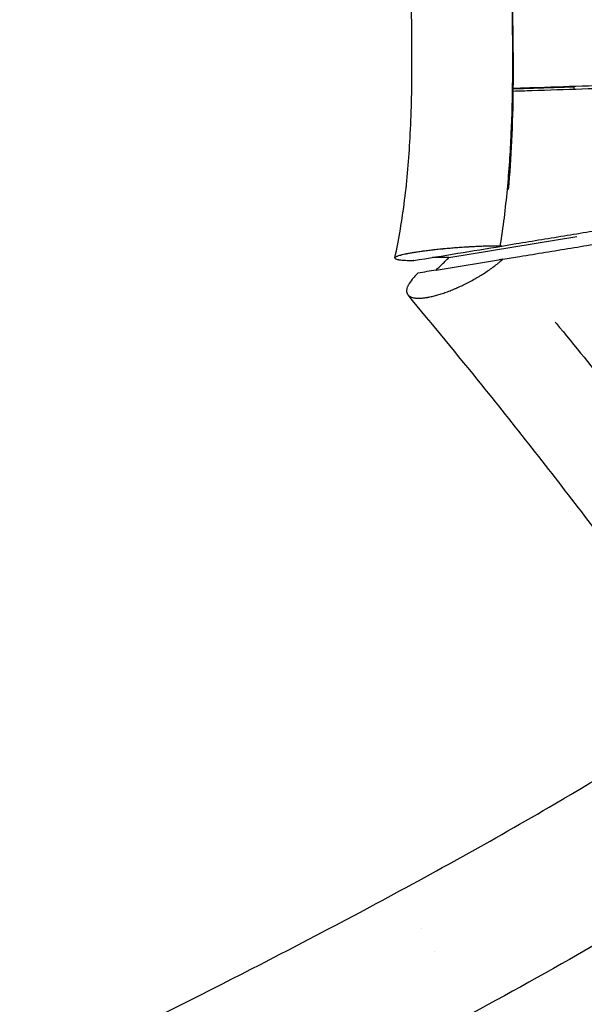
# Model space of a CAD drawing. Units: millimetres. Extents: x -6635 to 8951, y -6756 to 7090.
# Drawn here: x 3295 to 3812, y -2913 to -2012 of the extents above; entities that cross this region are included whole.
import ezdxf

# ---------------------------------------------------------------- set-up
doc = ezdxf.new("R2010")
doc.units = ezdxf.units.MM
doc.header["$LTSCALE"] = 20
doc.layers.add('2d', color=230, linetype='Continuous')

msp = doc.modelspace()

# ---------------------------------------------------------------- linework, layer by layer
at = {"layer": '2d'}
for p, q in [((3746.68, -2075.48), (3802.67, -2073.58)), ((3802.26, -2076.09), (3802.26, -2073.59)), ((3687.71, -2229.98), (3804.72, -2210.58)), ((3687.79, -2229.87), (3804.62, -2210.52)), ((3803.76, -2210.74), (3803.69, -2210.67)), ((3736.04, -2219.41), (3734.49, -2219.39)), ((3655.7, -2232.62), (3655.5, -2232.61)), ((3662.39, -2843.96), (3662.39, -2843.96)), ((3674.39, -2864.75), (3674.39, -2864.75))]:
    msp.add_line(p, q, dxfattribs=at)
for points, knots in [([(3638.42, -2230.22), (3642.15, -2212.95), (3645.09, -2195.22), (3649.69, -2158.57), (3651.28, -2139.56), (3653.5, -2098.83), (3653.96, -2077.03), (3654.11, -2027.86), (3653.58, -2000.45), (3652.08, -1926.96), (3651.08, -1880.77), (3653.85, -1794.63), (3656.89, -1754.68), (3663.84, -1680.64), (3667.57, -1646.46), (3676.85, -1557.36), (3682.17, -1502.2), (3683.87, -1446.75)], [0.000667, 0.000667, 0.000667, 0.000667, 5.460309, 5.460309, 11.186998, 11.186998, 17.716549, 17.716549, 25.940541, 25.940541, 39.779724, 39.779724, 51.805006, 51.805006, 62.181711, 62.181711, 78.828573, 78.828573, 78.828573, 78.828573]), ([(3744.53, -1832.81), (3744.39, -1836.49), (3744.27, -1840.17), (3744.07, -1847.54), (3743.98, -1851.23), (3743.77, -1862.34), (3743.68, -1869.8), (3743.58, -1892.33), (3743.71, -1907.55), (3744.17, -1938.38), (3744.5, -1953.98), (3745.14, -1985.57), (3745.46, -2001.54), (3745.86, -2033.85), (3745.94, -2050.18), (3745.63, -2083.19), (3745.24, -2099.86), (3743.73, -2133.53), (3742.61, -2150.52), (3739.36, -2184.78), (3737.25, -2202.04), (3734.49, -2219.39)], [0.4864646, 0.4864646, 0.4864646, 0.4864646, 0.5025125, 0.5025125, 0.5185605, 0.5185605, 0.5506565, 0.5506565, 0.6148484, 0.6148484, 0.6790403, 0.6790403, 0.7432323, 0.7432323, 0.8074242, 0.8074242, 0.8716161, 0.8716161, 0.9358081, 0.9358081, 1, 1, 1, 1]), ([(3742.37, -2167.67), (3743.71, -2152.97), (3744.69, -2138.24), (3746.12, -2107.41), (3746.52, -2091.31), (3746.84, -2059.08), (3746.76, -2042.93), (3746.3, -2010.62), (3745.94, -1994.45), (3745.18, -1963.32), (3744.8, -1948.37), (3744.48, -1933.41)], [0.0522191, 0.0522191, 0.0522191, 0.0522191, 0.0966081, 0.0966081, 0.1449122, 0.1449122, 0.1932163, 0.1932163, 0.2415203, 0.2415203, 0.2861996, 0.2861996, 0.2861996, 0.2861996]), ([(4315.45, -2060.18), (4314.6, -2060.21), (4306.12, -2060.44), (4290.01, -2060.9), (4267.12, -2061.55), (4244.24, -2062.22), (4213.72, -2063.12), (4175.58, -2064.26), (4129.81, -2065.66), (4084.04, -2067.08), (4038.28, -2068.51), (3992.51, -2069.96), (3946.75, -2071.42), (3900.98, -2072.89), (3855.22, -2074.37), (3809.46, -2075.86), (3773.27, -2077.04), (3752.33, -2077.72), (3746.65, -2077.91)], [134.194625, 134.194625, 134.194625, 134.194625, 138.030375, 172.537969, 207.045563, 241.553157, 276.060751, 345.075938, 414.091126, 483.106314, 552.121501, 621.136689, 690.151876, 759.167064, 828.182252, 897.197439, 966.212627, 991.917262, 991.917262, 991.917262, 991.917262]), ([(3746.68, -2074.94), (3752.4, -2074.75), (3773.36, -2074.07), (3809.58, -2072.89), (3855.34, -2071.41), (3901.09, -2069.94), (3946.85, -2068.48), (3992.61, -2067.03), (4038.37, -2065.59), (4084.13, -2064.16), (4129.89, -2062.75), (4175.65, -2061.35), (4221.42, -2059.98), (4259.56, -2058.87), (4290.07, -2057.99), (4306.15, -2057.54), (4314.61, -2057.3), (4315.43, -2057.28)], [111.280937, 111.280937, 111.280937, 111.280937, 136.92556, 205.38834, 273.85112, 342.3139, 410.77668, 479.23946, 547.70224, 616.16502, 684.6278, 753.09058, 821.55336, 890.01614, 924.24753, 958.47892, 962.171328, 962.171328, 962.171328, 962.171328]), ([(3736.05, -2219.33), (3740.45, -2218.61), (3760.43, -2215.32), (3795.99, -2209.49), (3842.74, -2201.82), (3889.48, -2194.16), (3936.23, -2186.51), (3982.97, -2178.87), (4029.72, -2171.24), (4076.47, -2163.62), (4123.23, -2156.02), (4169.98, -2148.44), (4208.95, -2142.15), (4240.12, -2137.13), (4263.51, -2133.38), (4286.89, -2129.63), (4308.19, -2126.23), (4321.68, -2124.09), (4327.39, -2123.18)], [118.540392, 118.540392, 118.540392, 118.540392, 138.030375, 207.045563, 276.060751, 345.075938, 414.091126, 483.106314, 552.121501, 621.136689, 690.151876, 759.167064, 828.182252, 862.689846, 897.197439, 931.705033, 966.212627, 991.447401, 991.447401, 991.447401, 991.447401]), ([(3737.05, -2231.43), (3742.22, -2230.58), (3762.98, -2227.18), (3799.36, -2221.23), (3846.17, -2213.58), (3892.98, -2205.93), (3939.8, -2198.3), (3986.63, -2190.68), (4033.47, -2183.08), (4080.32, -2175.48), (4127.19, -2167.91), (4174.06, -2160.36), (4213.15, -2154.08), (4244.42, -2149.08), (4267.89, -2145.33), (4291.36, -2141.6), (4312.78, -2138.2), (4326.38, -2136.05), (4332.15, -2135.13)], [115.197605, 115.197605, 115.197605, 115.197605, 138.073007, 207.109511, 276.146015, 345.182519, 414.219022, 483.255526, 552.29203, 621.328534, 690.365037, 759.401541, 828.438045, 862.956297, 897.474549, 931.992801, 966.511052, 991.951038, 991.951038, 991.951038, 991.951038]), ([(3734.49, -2219.39), (3733.1, -2219.38), (3730.92, -2219.38), (3728.61, -2219.4), (3727.04, -2219.42), (3726.24, -2219.44), (3723.8, -2219.48), (3721.29, -2219.55), (3718.26, -2219.65), (3716.71, -2219.71), (3715.93, -2219.74), (3715.59, -2219.76), (3715.37, -2219.77), (3715.26, -2219.77), (3713.37, -2219.85), (3710.67, -2219.98), (3707.46, -2220.15), (3705.84, -2220.25), (3705.14, -2220.29), (3704.68, -2220.32), (3704.44, -2220.33), (3702.35, -2220.46), (3699.56, -2220.64), (3696.29, -2220.88), (3694.66, -2221), (3693.84, -2221.06), (3693.48, -2221.09), (3693.25, -2221.11), (3693.13, -2221.12), (3691.16, -2221.27), (3688.4, -2221.5), (3685.22, -2221.79), (3683.63, -2221.94), (3682.84, -2222.01), (3682.5, -2222.05), (3682.28, -2222.07), (3682.16, -2222.08), (3680.28, -2222.26), (3677.66, -2222.53), (3674.68, -2222.85), (3673.21, -2223.01), (3672.59, -2223.09), (3672.17, -2223.13), (3671.96, -2223.16), (3670.1, -2223.37), (3667.69, -2223.67), (3664.99, -2224.02), (3663.67, -2224.19), (3663.11, -2224.27), (3662.74, -2224.32), (3662.55, -2224.35), (3660.9, -2224.58), (3658.78, -2224.88), (3656.46, -2225.25), (3655.33, -2225.43), (3654.86, -2225.51), (3654.55, -2225.56), (3654.39, -2225.59), (3653, -2225.82), (3651.24, -2226.14), (3649.37, -2226.5), (3648.6, -2226.65), (3648.1, -2226.76), (3647.85, -2226.81), (3646.63, -2227.07), (3645.27, -2227.38), (3643.89, -2227.74), (3643.34, -2227.89), (3642.98, -2227.99), (3642.8, -2228.04), (3641.95, -2228.29), (3641.05, -2228.58), (3640.22, -2228.92), (3639.85, -2229.08), (3639.68, -2229.16), (3639.61, -2229.2), (3639.57, -2229.22), (3639.55, -2229.23), (3639.16, -2229.43), (3638.75, -2229.7), (3638.5, -2230.01), (3638.43, -2230.15), (3638.42, -2230.23), (3638.41, -2230.26), (3638.41, -2230.28), (3638.41, -2230.29), (3638.39, -2230.46), (3638.51, -2230.7), (3638.89, -2230.96), (3639.13, -2231.08), (3639.27, -2231.14), (3639.34, -2231.17), (3639.37, -2231.18), (3639.39, -2231.19), (3639.4, -2231.19), (3639.77, -2231.34), (3640.44, -2231.53), (3641.46, -2231.73), (3642.03, -2231.83), (3642.29, -2231.86), (3642.46, -2231.89), (3642.55, -2231.9), (3643.37, -2232.02), (3644.59, -2232.15), (3646.23, -2232.28), (3647.11, -2232.34), (3647.56, -2232.37), (3647.79, -2232.38), (3647.89, -2232.39), (3647.96, -2232.39), (3647.99, -2232.39), (3650.2, -2232.52), (3652.7, -2232.59), (3655.5, -2232.61)], [0, 0, 0, 0, 0.03125, 0.046875, 0.046875, 0.0625, 0.0625, 0.09375, 0.109375, 0.117188, 0.121094, 0.123047, 0.123047, 0.125, 0.125, 0.15625, 0.171875, 0.179688, 0.183594, 0.183594, 0.1875, 0.1875, 0.21875, 0.234375, 0.242188, 0.246094, 0.248047, 0.248047, 0.25, 0.25, 0.28125, 0.296875, 0.304688, 0.308594, 0.310547, 0.310547, 0.3125, 0.3125, 0.34375, 0.359375, 0.367188, 0.371094, 0.371094, 0.375, 0.375, 0.40625, 0.421875, 0.429688, 0.433594, 0.433594, 0.4375, 0.4375, 0.46875, 0.484375, 0.492188, 0.496094, 0.496094, 0.5, 0.5, 0.53125, 0.546875, 0.554688, 0.554688, 0.5625, 0.5625, 0.59375, 0.609375, 0.617188, 0.617188, 0.625, 0.625, 0.65625, 0.671875, 0.679688, 0.683594, 0.685547, 0.685547, 0.6875, 0.6875, 0.71875, 0.734375, 0.742188, 0.746094, 0.748047, 0.748047, 0.75, 0.75, 0.78125, 0.796875, 0.804688, 0.808594, 0.810547, 0.811523, 0.811523, 0.8125, 0.8125, 0.84375, 0.859375, 0.867188, 0.871094, 0.871094, 0.875, 0.875, 0.90625, 0.921875, 0.929687, 0.933594, 0.935547, 0.936523, 0.936523, 0.9375, 0.9375, 1, 1, 1, 1]), ([(3659.37, -2244.16), (3658.37, -2245.12), (3657.45, -2246.07), (3655.73, -2247.93), (3654.94, -2248.84), (3652.78, -2251.53), (3651.64, -2253.22), (3650.74, -2254.92), (3650.69, -2255.01), (3650.59, -2255.21), (3650.45, -2255.5), (3650.14, -2256.17), (3649.61, -2257.46), (3649.34, -2258.5), (3649.19, -2259.49), (3649.15, -2259.81), (3649.13, -2260.43), (3649.15, -2261.34), (3649.34, -2262.15), (3649.65, -2262.91), (3649.78, -2263.15), (3650.06, -2263.62), (3650.54, -2264.28), (3651.23, -2264.89), (3651.81, -2265.26), (3651.94, -2265.34), (3652.01, -2265.38), (3652.21, -2265.5), (3652.63, -2265.72), (3653.68, -2266.19), (3654.74, -2266.49), (3655.91, -2266.73), (3656.31, -2266.8), (3657.15, -2266.91), (3658.45, -2267.04), (3659.89, -2267.07), (3661.42, -2267.04), (3661.95, -2267.02), (3663.02, -2266.95), (3664.67, -2266.81), (3666.73, -2266.53), (3668.28, -2266.27), (3668.9, -2266.16), (3669.22, -2266.1), (3670.17, -2265.91), (3672.1, -2265.51), (3674.12, -2265.02), (3676.89, -2264.28), (3678.32, -2263.86), (3681.23, -2262.95), (3682.71, -2262.46), (3684.97, -2261.66), (3685.74, -2261.39), (3687.27, -2260.82), (3689.58, -2259.94), (3692.3, -2258.82), (3694.47, -2257.88), (3695.06, -2257.62), (3695.46, -2257.45), (3695.66, -2257.36), (3696.66, -2256.91), (3699.06, -2255.82), (3701.46, -2254.67), (3704.66, -2253.07), (3706.26, -2252.24), (3709.42, -2250.55), (3711.37, -2249.46), (3713.3, -2248.34), (3714.07, -2247.89), (3714.45, -2247.67), (3715.61, -2246.98), (3717.92, -2245.58), (3720.15, -2244.16), (3723.06, -2242.24), (3724.49, -2241.27), (3727.25, -2239.32), (3729.25, -2237.85), (3731.15, -2236.37), (3732.08, -2235.63), (3732.4, -2235.38), (3733.01, -2234.88), (3734.53, -2233.64), (3735.96, -2232.4), (3737.05, -2231.43)], [0.0024231, 0.0024231, 0.0024231, 0.0024231, 0.0330334, 0.0330334, 0.0636437, 0.0636437, 0.1248643, 0.1248643, 0.1286906, 0.1286906, 0.1325169, 0.1401694, 0.1554746, 0.1860849, 0.1860849, 0.20139, 0.20139, 0.2166952, 0.2473055, 0.2473055, 0.2626106, 0.2626106, 0.2779158, 0.3085261, 0.3123524, 0.3123524, 0.3161787, 0.3161787, 0.3238313, 0.3391364, 0.3697467, 0.3697467, 0.3850519, 0.3850519, 0.400357, 0.4309673, 0.4309673, 0.4462725, 0.4462725, 0.4615776, 0.4921879, 0.4998405, 0.4998405, 0.5074931, 0.5074931, 0.5227982, 0.5534085, 0.5534085, 0.5840188, 0.5840188, 0.6146291, 0.6146291, 0.6299343, 0.6299343, 0.6452395, 0.6758498, 0.6835023, 0.6873286, 0.6873286, 0.6911549, 0.6911549, 0.7064601, 0.7370704, 0.7370704, 0.7676807, 0.7676807, 0.798291, 0.8059435, 0.8059435, 0.8135961, 0.8135961, 0.8289013, 0.8595116, 0.8595116, 0.8901219, 0.8901219, 0.9207322, 0.9360373, 0.9360373, 0.9436899, 0.9436899, 0.9513425, 0.9819528, 0.9819528, 0.9819528, 0.9819528]), ([(3687.79, -2229.87), (3685.19, -2229.86), (3682.6, -2229.85), (3680, -2229.84), (3678.7, -2229.84), (3677.4, -2229.84), (3676.1, -2229.83), (3674.95, -2229.83), (3673.81, -2229.83), (3672.67, -2229.82)], [0, 0, 0, 0, 0.01050129, 0.01050129, 0.01050129, 0.01575193, 0.01575193, 0.01575193, 0.02036581, 0.02036581, 0.02036581, 0.02036581]), ([(3676.05, -2241.42), (3677.99, -2239.51), (3679.94, -2237.61), (3681.88, -2235.7), (3682.85, -2234.74), (3683.82, -2233.79), (3684.8, -2232.84), (3685.77, -2231.88), (3686.74, -2230.93), (3687.71, -2229.98)], [0, 0, 0, 0, 0.0105021, 0.0105021, 0.0105021, 0.01575315, 0.01575315, 0.01575315, 0.0210042, 0.0210042, 0.0210042, 0.0210042]), ([(4175.29, -2894.94), (4153.9, -2869.51), (4131.93, -2844.48), (4080.41, -2786.72), (4050.68, -2754.12), (3979.1, -2674.2), (3937.47, -2626.55), (3869.76, -2542.2), (3842.51, -2506.28), (3783.35, -2428.75), (3751.03, -2387.34), (3695.66, -2318.81), (3673.1, -2291.39), (3650.41, -2264.06)], [0.002073, 0.002073, 0.002073, 0.002073, 10.003359, 10.003359, 23.24402, 23.24402, 42.218186, 42.218186, 55.867853, 55.867853, 71.744933, 71.744933, 82.440979, 82.440979, 82.440979, 82.440979]), ([(3785.07, -2289.08), (3786.34, -2290.62), (3787.61, -2292.17), (3806.03, -2314.57), (3823.03, -2335.51), (3847.24, -2365.9), (3854.63, -2375.25), (3861.99, -2384.63)], [0.1130607, 0.1130607, 0.1130607, 0.1130607, 0.1191067, 0.1191067, 0.2005697, 0.2005697, 0.2366345, 0.2366345, 0.2366345, 0.2366345]), ([(2605.19, -3392.32), (2614.83, -3386.27), (2624.44, -3380.17), (2683.46, -3342.52), (2732.31, -3310.27), (2851.42, -3232.46), (2921.9, -3187.17), (3049.81, -3113.22), (3106.27, -3082.98), (3213.73, -3027.62), (3264.6, -3002.31), (3367.69, -2951.12), (3419.97, -2925.15), (3518.35, -2875.09), (3564.48, -2851.17), (3669.19, -2795.3), (3727.62, -2762.95), (3827.96, -2704.28), (3870.39, -2678.37), (3922.8, -2645.71), (3933.24, -2639.17), (3943.67, -2632.62)], [6.483163, 6.483163, 6.483163, 6.483163, 10.000865, 10.000865, 28.131088, 28.131088, 54.111425, 54.111425, 73.974714, 73.974714, 91.472571, 91.472571, 109.227797, 109.227797, 124.945422, 124.945422, 145.164542, 145.164542, 160.46907, 160.46907, 164.289739, 164.289739, 164.289739, 164.289739]), ([(4030.5, -2731.57), (4015.75, -2740.87), (4000.97, -2750.16), (3927.11, -2796.25), (3866.98, -2832.64), (3766.09, -2890.1), (3726.22, -2912.06), (3637.64, -2959.62), (3588.77, -2985.05), (3480.04, -3040.51), (3420.09, -3070.23), (3315.04, -3122.42), (3269.66, -3145.06), (3175.82, -3193.37), (3127.41, -3219.14), (3031.91, -3273.33), (2984.91, -3302.03), (2892.54, -3360.69), (2847.11, -3390.56), (2758.62, -3448.48), (2715.56, -3476.55), (2671.93, -3503.92)], [39.452784, 39.452784, 39.452784, 39.452784, 44.867493, 44.867493, 66.399857, 66.399857, 80.18473, 80.18473, 96.839682, 96.839682, 117.178894, 117.178894, 132.806111, 132.806111, 149.840142, 149.840142, 166.974205, 166.974205, 183.847221, 183.847221, 199.733139, 199.733139, 199.733139, 199.733139])]:
    msp.add_open_spline(points, degree=3, knots=knots, dxfattribs=at)
for points in [[(3655.7, -2232.62), (3682.48, -2228.21), (3709.26, -2223.81), (3736.04, -2219.41)], [(3736.04, -2219.41), (3736.04, -2219.38), (3736.04, -2219.36), (3736.05, -2219.33)], [(3676.05, -2241.42), (3695.71, -2238.2), (3715.37, -2234.98), (3735.04, -2231.76)], [(3737.05, -2231.43), (3735.95, -2231.61), (3734.85, -2231.79), (3733.75, -2231.97)], [(3676.06, -2241.42), (3670.49, -2242.34), (3664.93, -2243.25), (3659.37, -2244.16)], [(3676.06, -2241.42), (3676.05, -2241.42), (3676.05, -2241.42), (3676.05, -2241.42)]]:
    msp.add_open_spline(points, degree=3, dxfattribs=at)

doc.saveas('drawing.dxf')
